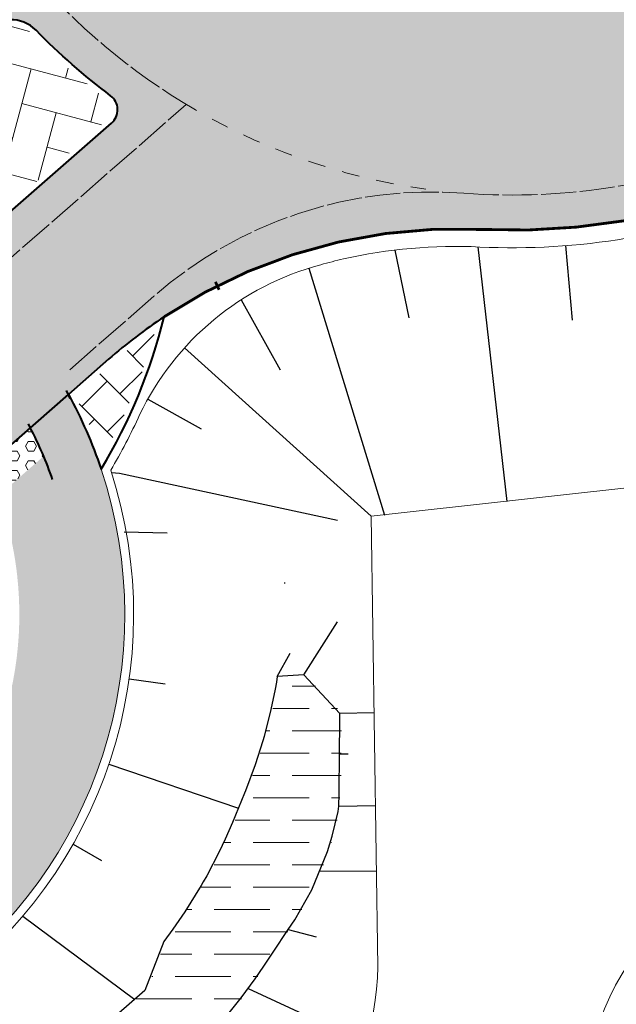
# Model space of a CAD drawing. Units: metres. Extents: x 0 to 557403, y 0 to 6585864.
# Drawn here: x 550600 to 550617, y 6580357 to 6580385 of the extents above; entities that cross this region are included whole.
import ezdxf
from ezdxf import colors
from ezdxf.entities.mleader import LeaderData, LeaderLine
from ezdxf.math import Vec2, Vec3

# ---------------------------------------------------------------- set-up
doc = ezdxf.new("R2010")
doc.units = ezdxf.units.M
doc.linetypes.add('2014_0027_100R0200_AP$0$2014_0027_PLAAN$0$Tkm_911', pattern=[1, 1, 0])
doc.linetypes.add('2014_0027_100R0200_AP$0$2014_0027_PLAAN$0$Tkm_923', pattern=[2, 1, -1])
for name, color, linetype, lineweight in [('-RINGTEE RISTMIK', 7, 'Continuous', 9), ('-TEHNOVÕRGUD', 7, 'Continuous', 9), ('16003 VK$0$VK-DP tekstid', 5, 'Continuous', 9), ('2014_0027_100R0200_AP$0$HATCH$0$_R-KATEND-BETOONKIVI-HALL', 252, 'Continuous', 9), ('2014_0027_100R0200_AP$0$HATCH$0$_R-KATEND-GRANIITKIVI-HALL', 214, 'Continuous', 9), ('2014_0027_100R0200_AP$0$HATCH$0$_R-RELJEEFNE-KIVI', 1, 'Continuous', 15), ('2014_0027_100R0200_AP$0$PLAAN$0$_R-MARKEERING-911-PRITSPLASTIK', 7, '2014_0027_100R0200_AP$0$2014_0027_PLAAN$0$Tkm_911', 0), ('2014_0027_100R0200_AP$0$PLAAN$0$_R-MARKEERING-923a-TERMOPLASTIK', 7, '2014_0027_100R0200_AP$0$2014_0027_PLAAN$0$Tkm_923', 0), ('2014_0027_100R0200_AP$0$PLAAN$0$_R-PEENAR', 94, 'Continuous', 13), ('2014_0027_100R0200_AP$0$PLAAN$0$_R-ÄÄREKIVI-SÕIDUTEE-GRANIIT', 214, 'Continuous', 40)]:
    doc.layers.add(name, color=color, linetype=linetype, lineweight=lineweight)
doc.layers.add('2014_0027_100R0200_AP$0$HATCH$0$_R-KATEND-ASFALT-JALGTEE', color=7, linetype='Continuous', true_color=0xffbdbd)
doc.layers.add('2014_0027_100R0200_AP$0$NOLVAD$0$C-ROAD-CORR', color=7, linetype='Continuous', true_color=0x5ca551)
for name, color, linetype, lineweight, true_color in [('2014_0027_100R0200_AP$0$HATCH$0$_R-KATEND-MURU', 7, 'Continuous', 9, 0xa1bf36), ('2014_0027_100R0200_AP$0$PLAAN$0$_R-KATTE-SERV-JALGTEE', 7, 'Continuous', 15, 0xc40079), ('2014_0027_100R0200_AP$0$PLAAN$0$_R-ÄÄREKIVI-JALGTEE', 7, 'Continuous', 40, 0xc40079)]:
    doc.layers.add(name, color=color, linetype=linetype, lineweight=lineweight, true_color=true_color)
doc.layers.add('2014_0027_100R0200_AP$0$HATCH$0$_R-KATNED-ASFALT-SÕIDUTEE', color=253, linetype='Continuous')
doc.styles.add('16003 VK$0$SWISL', font='swissl.ttf')

# ---------------------------------------------------------------- blocks, each defined once
blk = doc.blocks.new('2014_0027_100R0200_AP')
at = {"layer": '2014_0027_100R0200_AP$0$HATCH$0$_R-KATEND-ASFALT-JALGTEE'}
blk.add_hatch(color=256, dxfattribs=at).paths.add_polyline_path([(550597.5765503952, 6580357.439569698, 0.3290014837603363), (550602.3175941701, 6580372.130639563, 0.04473470380177674), (550601.3859462269, 6580374.257060727), (550600.3036889068, 6580373.310937199, -0.01929938871884395), (550600.6826926707, 6580372.499972099), (550599.402445431, 6580371.380763189, -0.05848621504900623), (550599.930100036, 6580369.109783404, -0.2711911772728721), (550595.8263508753, 6580359.876124981, 0.05263489021899397), (550564.4824382061, 6580331.932401009, 0.06889302914956912), (550565.912169437, 6580330.268003404), (550566.5356806365, 6580329.730802136, -0.05295139045751113)])
at = {"layer": '2014_0027_100R0200_AP$0$HATCH$0$_R-KATEND-BETOONKIVI-HALL'}
h = blk.add_hatch(dxfattribs=at)
h.set_pattern_fill('AR-HBONE', color=256, scale=0.01, angle=30)
h.set_pattern_definition([(74.99999999999999, (0, 0), (-0.7184204896855321, 1.244340789333855), [3.048, -1.016]), (165, (0.2629599705868165, 0.9813799705868164), (-0.7184204896855321, 1.244340789333855), [3.048, -1.016])])
edge = h.paths.add_edge_path()
edge.add_line((550596.0171829934, 6580380.859874166), (550598.2927166732, 6580378.393407363))
edge.add_line((550598.2927166732, 6580378.393407363), (550602.5185644634, 6580382.087698866))
edge.add_arc((550602.2882051364, 6580382.35120455), 0.3500009501649348, 311.1602818705755, 413.013861765044)
edge.add_arc((550614.0197935259, 6580397.927460781), 19.14999711063703, 224.4898639007326, 233.0139940864573, ccw=False)
edge.add_arc((550599.752306473, 6580383.911801707), 0.850000041724983, 44.48982627674946, 139.4017311573064)
edge.add_line((550599.106909117, 6580384.464940319), (550596.0171829934, 6580380.859874166))
at = {"layer": '2014_0027_100R0200_AP$0$HATCH$0$_R-KATEND-GRANIITKIVI-HALL', "lineweight": 9}
h = blk.add_hatch(dxfattribs=at)
h.set_pattern_fill('AR-B88', color=256, scale=0.005, angle=315)
h.set_pattern_definition([(315, (0, 0), (0.7184204896855324, 0.7184204896855321), []), (45, (0, 0), (0.3592102448427664, 1.077630734528298), [1.016, -1.016])])
edge = h.paths.add_edge_path()
edge.add_arc((550612.4044728002, 6580363.965848279), 14.85000000144782, 125.0986445078757, 131.1603797914076)
edge.add_line((550602.6306630685, 6580375.145970969), (550601.5750783863, 6580374.223165011))
edge.add_arc((550589.9920416058, 6580367.997752618), 13.15000001989672, 19.951868478549613, 28.25622630628152, ccw=False)
edge.add_arc((550589.0574387701, 6580380.156739412), 15.3500000014226, 330.013774034147, 344.7359297384061)
at = {"layer": '2014_0027_100R0200_AP$0$HATCH$0$_R-KATNED-ASFALT-SÕIDUTEE', "ltscale": 5, "transparency": 33554687}
h = blk.add_hatch(color=256, dxfattribs=at)
h.dxf.hatch_style = 1
edge = h.paths.add_edge_path(flags=16)
edge.add_arc((550632.1581007891, 6580489.266452477), 89.50000000038946, 236.4842694902043, 240.3231898081516, ccw=False)
edge.add_arc((550583.0153350498, 6580415.064103622), 0.4999999995447821, 69.2098311165542, 236.48426941276858, ccw=False)
edge.add_arc((550691.0965616287, 6580699.737071227), 304.0000000386461, 249.2098309891346, 249.3395441820289)
edge.add_line((550583.8365035238, 6580415.28798974), (550588.6083888807, 6580413.488607238))
edge.add_line((550588.6083888807, 6580413.488607238), (550587.8460189871, 6580411.50599076))
h.paths.add_polyline_path([(550587.8460189874, 6580411.505990759), (550590.5019200183, 6580410.051475334), (550591.4009248944, 6580412.435597775), (550588.6153555915, 6580413.506724842)], flags=16)
edge = h.paths.add_edge_path(flags=16)
edge.add_line((550591.4009248944, 6580412.435597775), (550597.7804351419, 6580410.030012088))
edge.add_arc((550597.4276060036, 6580409.09432432), 1.000000000258557, -33.94131587314081, 69.33954419837522, ccw=False)
edge.add_arc((550614.0202552957, 6580397.927189244), 19.00052290149384, 146.0587806879985, 150.6224874664567)
edge.add_arc((550597.0273744363, 6580407.493400278), 0.500000000298383, 246.7510348453318, 330.622516638911, ccw=False)
edge.add_arc((550632.1581007896, 6580489.266452479), 89.50000000316733, 242.26180394182, 246.7510347972885, ccw=False)
edge.add_line((550590.5019200183, 6580410.051475334), (550591.4009248944, 6580412.435597775))
edge = h.paths.add_edge_path(flags=16)
edge.add_arc((550614.0193544095, 6580397.927764568), 19.00054438633619, 323.0159172786221, 329.44373918070056, ccw=False)
edge.add_arc((550629.9958419254, 6580385.895573479), 1.000000000119424, 143.0158489270724, 246.2638661569047)
edge.add_arc((550617.3162993544, 6580357.060192651), 30.49999979810893, 58.00596114251192, 66.26386614999632, ccw=False)
edge.add_line((550633.4761456355, 6580382.927340848), (550637.4772212914, 6580380.427770079))
edge.add_arc((550637.7421368059, 6580380.851821692), 0.499999999987082, 238.0059611487424, 404.0572285251361)
edge.add_line((550638.1014596052, 6580381.199509951), (550631.1711888184, 6580388.36168537))
edge.add_arc((550630.8118660189, 6580388.01399711), 0.5000000007118527, 44.05722858327817, 149.4438553633447)
edge = h.paths.add_edge_path(flags=16)
edge.add_arc((550614.0198036118, 6580397.927454636), 11, 0, 360)
edge = h.paths.add_edge_path()
edge.add_line((550633.5635609403, 6580410.523122074), (550627.017761276, 6580413.323982176))
edge.add_arc((550626.153208949, 6580413.826524986), 1.000000000763141, 234.9594417026576, 329.83162601959947, ccw=False)
edge.add_arc((550613.7482963343, 6580397.522534079), 19.48742194191429, 52.62010419447721, 57.29877977162533)
edge.add_arc((550624.5464512255, 6580414.342073116), 0.5000002286977274, 138.3363382268323, 237.32800817204838, ccw=False)
edge.add_line((550624.1729210868, 6580414.674451612), (550619.8356624624, 6580419.74492419))
edge.add_arc((550612.0353563008, 6580428.863872799), 11.99999999829798, 273.6584509342098, 310.5435255142289, ccw=False)
edge.add_arc((550614.0197986828, 6580397.927488848), 18.99996595887425, 93.67772033402682, 108.1884954512525)
edge.add_arc((550602.1583311675, 6580434.028776473), 18.99999956546662, 249.42487011440642, 288.1884954496624, ccw=False)
edge.add_line((550595.4810605398, 6580416.240745653), (550589.3814190401, 6580418.501640982))
edge.add_line((550589.3814190401, 6580418.501640982), (550586.4092283929, 6580419.653838819))
edge.add_arc((550589.2262910457, 6580427.141439102), 7.999999999012471, 246.18224407351948, 249.38217576376752, ccw=False)
edge.add_line((550585.9956604668, 6580419.822762579), (550549.3975045664, 6580434.771451083))
edge.add_line((550549.3975045664, 6580434.771451083), (550503.132409605, 6580454.922239775))
edge.add_line((550503.132409605, 6580454.922239775), (550478.9034235078, 6580465.432930033))
edge.add_line((550478.9034235078, 6580465.432930033), (550470.7738782641, 6580469.069700223))
edge.add_line((550470.7738782641, 6580469.069700223), (550467.5593019675, 6580461.63376))
edge.add_line((550467.5593019675, 6580461.63376), (550469.75756475, 6580460.680139443))
edge.add_line((550469.75756475, 6580460.680139443), (550475.0073880752, 6580458.402732264))
edge.add_line((550475.0073880752, 6580458.402732264), (550519.7862729222, 6580438.944900401))
edge.add_line((550519.7862729222, 6580438.944900401), (550528.4529496422, 6580435.171061311))
edge.add_line((550528.4529496422, 6580435.171061311), (550554.5920903684, 6580419.971545615))
edge.add_line((550554.5920903684, 6580419.971545615), (550588.544757791, 6580405.187112354))
edge.add_arc((550584.1531743675, 6580395.101776714), 10.99999999734586, 65.91564250140732, 66.46964560787342, ccw=False)
edge.add_arc((550584.1531738124, 6580395.101776212), 11.00000068129279, 5.2725077464132255, 65.9156409269329, ccw=False)
edge.add_arc((550577.1829862784, 6580394.458298609), 17.99982765377062, -24.404962026816975, 5.2732874697953775, ccw=False)
edge.add_line((550593.5744911904, 6580387.021070476), (550598.9930154658, 6580384.562553004))
edge.add_arc((550599.7523064704, 6580383.911801767), 1.000000001571674, 44.48982943989972, 139.4017341236965, ccw=False)
edge.add_arc((550614.0197949397, 6580397.927462393), 18.99999924901309, 224.4898643780699, 233.0139945144292)
edge.add_arc((550602.288205272, 6580382.351204555), 0.5000008635371584, -48.839700830790775, 53.01387902643751, ccw=False)
edge.add_line((550602.6172898142, 6580381.974768333), (550605.2419275461, 6580377.145299919))
edge.add_arc((550612.4044727993, 6580363.965848274), 15.00000000586425, 87.2768679164272, 118.52244669441129, ccw=False)
edge.add_arc((550614.0197818934, 6580397.927816765), 19.00036068804863, 267.2769852068799, 279.5867561325861)
edge.add_arc((550621.3476889519, 6580354.541949033), 25.00000000104557, 58.00181484917999, 99.5868734195924, ccw=False)
edge.add_line((550634.5949990015, 6580375.743571058), (550638.6119277314, 6580373.233831302))
edge.add_arc((550586.1586558084, 6580289.271611867), 99.0000001414189, 50.20970632859621, 58.00596116592311, ccw=False)
edge.add_line((550649.5166301008, 6580365.342415212), (550655.2764459379, 6580372.257942778))
edge.add_line((550655.2764459379, 6580372.257942778), (550651.2991370703, 6580375.570570251))
edge.add_arc((550714.657111269, 6580451.641373486), 98.99999999705982, 224.0572284628366, 230.2097063295674, ccw=False)
edge.add_line((550643.5111969294, 6580382.799098159), (550636.1142462306, 6580390.443569792))
edge.add_arc((550643.9908733274, 6580398.12202964), 11.00000000288595, 199.6089018973764, 224.2701080477694, ccw=False)
edge.add_arc((550644.6572045514, 6580398.148003818), 11.63810851064885, 180.3987166809975, 198.6284074151354, ccw=False)
edge.add_arc((550614.019849415, 6580397.92700098), 19.00004432570489, 0.4222270108070292, 11.35694494327885)
edge.add_arc((550647.3541534268, 6580404.62231205), 15.00000000194827, 156.8345658412771, 191.3569449012127, ccw=False)
edge.add_line((550633.5635609401, 6580410.523122074), (550627.0177612761, 6580413.323982176))
edge.add_line((550627.0177612761, 6580413.323982176), (550633.5635609403, 6580410.523122074))
h = blk.add_hatch(color=256, dxfattribs=at)
h.dxf.hatch_style = 1
edge = h.paths.add_edge_path()
edge.add_line((550590.478999869, 6580364.722065328), (550599.0566142673, 6580372.220728212))
edge.add_line((550599.0566142673, 6580372.220728212), (550601.3859462269, 6580374.257060727))
edge.add_line((550601.3859462269, 6580374.257060727), (550602.5319377197, 6580375.258901504))
edge.add_arc((550612.404472798, 6580363.965848279), 15.00000000027302, 123.56456714136789, 131.1603797738145, ccw=False)
edge.add_arc((550612.4044727994, 6580363.965848278), 15.00000000182591, 118.52244670329529, 123.56456714384751, ccw=False)
edge.add_line((550605.2419275461, 6580377.145299919), (550602.6172898142, 6580381.974768333))
edge.add_line((550602.6172898142, 6580381.974768333), (550598.2814950522, 6580378.184359748))
edge.add_line((550598.2814950522, 6580378.184359748), (550596.0220747786, 6580376.209144943))
edge.add_line((550596.0220747786, 6580376.209144943), (550589.7692616101, 6580370.742853751))
edge.add_arc((550589.1110926048, 6580371.495723967), 1.00000000016277, 139.4017342495863, 311.1603797724796, ccw=False)
edge.add_line((550588.3518016001, 6580372.146475201), (550593.850775584, 6580378.562631261))
edge.add_line((550593.850775584, 6580378.562631261), (550595.816483679, 6580380.856202741))
edge.add_line((550595.816483679, 6580380.856202741), (550598.9930154663, 6580384.562553004))
edge.add_line((550598.9930154663, 6580384.562553004), (550593.5744911901, 6580387.021070475))
edge.add_arc((550577.1829862829, 6580394.458298606), 17.99982764916365, 319.401734256803, 335.5950379724578, ccw=False)
edge.add_line((550590.8500935074, 6580382.744888534), (550586.4676699276, 6580377.631513983))
edge.add_line((550586.4676699276, 6580377.631513983), (550553.4604374929, 6580339.118955975))
edge.add_arc((550730.7548871491, 6580187.168542609), 233.5000000025991, 139.401734256994, 151.745115870834)
edge.add_line((550525.0763217171, 6580297.70621819), (550510.769388083, 6580271.08516279))
edge.add_line((550510.769388083, 6580271.08516279), (550516.9353407933, 6580267.771399495))
edge.add_line((550516.9353407933, 6580267.771399495), (550531.242274426, 6580294.392454893))
edge.add_arc((550730.754887145, 6580187.168542608), 226.4999999995352, 142.3080707824608, 151.7451158711674, ccw=False)
edge.add_arc((550709.785181, 6580203.371055504), 200.0000000000923, 131.1603797768426, 142.3080707825623, ccw=False)
edge.add_line((550578.1513799501, 6580353.94509849), (550590.478999869, 6580364.722065328))
at = {"layer": '2014_0027_100R0200_AP$0$HATCH$0$_R-RELJEEFNE-KIVI', "ltscale": 0.2}
h = blk.add_hatch(dxfattribs=at)
h.set_pattern_fill('HEX', color=256, scale=0.05)
h.set_pattern_definition([(0, (0, 0), (0, 0.27496306577), [0.15875, -0.3175]), (120, (0, 0), (-0.2381250000592714, -0.1374815328849999), [0.15875, -0.3174999999999999]), (59.99999999999999, (0.15875, 0), (-0.2381250000592714, 0.137481532885), [0.15875, -0.3175])])
edge = h.paths.add_edge_path()
edge.add_arc((550589.9920416472, 6580367.997752651), 11.59999996804384, 22.83771795528114, 27.25385072211784)
edge.add_line((550600.3042834735, 6580373.309783126), (550599.0566142675, 6580372.220728211))
edge.add_arc((550589.9921487316, 6580367.997522738), 9.99999999606959, 19.77479870468278, 24.981180274312123, ccw=False)
edge.add_line((550599.402445431, 6580371.380763189), (550600.6826926705, 6580372.499972099))
at = {"layer": '2014_0027_100R0200_AP$0$HATCH$0$_R-KATEND-MURU', "linetype": 'Continuous'}
for p, q in [((550607.7579466983, 6580365.957703322), (550608.4148092386, 6580365.957703322)), ((550607.2016785213, 6580365.322703322), (550608.2341966955, 6580365.322703322)), ((550608.8691966955, 6580365.322703322), (550609.0477440184, 6580365.322703322)), ((550607.0207426428, 6580364.687703323), (550607.1229466952, 6580364.687703323)), ((550607.7579466952, 6580364.687703323), (550609.1581353369, 6580364.687703323)), ((550606.8397948779, 6580364.052703322), (550608.2341966961, 6580364.052703322)), ((550608.8691966961, 6580364.052703322), (550609.1519658379, 6580364.052703322)), ((550606.6242180075, 6580363.417703322), (550607.122946696, 6580363.417703322)), ((550607.757946696, 6580363.417703322), (550609.1457963381, 6580363.417703322)), ((550606.6466966957, 6580362.782703322), (550608.2341966957, 6580362.782703322)), ((550608.8691966957, 6580362.782703322), (550609.1136333792, 6580362.782703322)), ((550606.1282336054, 6580362.147703323), (550607.1229466954, 6580362.147703323)), ((550607.7579466954, 6580362.147703323), (550609.0380162367, 6580362.147703323)), ((550605.823132992, 6580361.512703322), (550606.0116966962, 6580361.512703322)), ((550606.6466966962, 6580361.512703322), (550608.2341966962, 6580361.512703322)), ((550608.8691966962, 6580361.512703322), (550608.8778041456, 6580361.512703322)), ((550605.5354466952, 6580360.877703322), (550607.1229466952, 6580360.877703322)), ((550607.7579466952, 6580360.877703322), (550608.6478336857, 6580360.877703322)), ((550605.1576260751, 6580360.242703322), (550606.0116966954, 6580360.242703322)), ((550606.6466966954, 6580360.242703322), (550608.2341966954, 6580360.242703322)), ((550604.7624977914, 6580359.607703323), (550604.9004466953, 6580359.607703323)), ((550605.5354466953, 6580359.607703323), (550607.1229466953, 6580359.607703323)), ((550607.7579466953, 6580359.607703323), (550608.0297941859, 6580359.607703323)), ((550604.4241966965, 6580358.972703322), (550606.0116966965, 6580358.972703322)), ((550606.6466966965, 6580358.972703322), (550607.6315402788, 6580358.972703322)), ((550604.0064567047, 6580358.337703322), (550604.9004466957, 6580358.337703322)), ((550605.5354466958, 6580358.337703322), (550607.1229466958, 6580358.337703322)), ((550603.7610085756, 6580357.702703322), (550603.7891966958, 6580357.702703322)), ((550604.4241966958, 6580357.702703322), (550606.0116966958, 6580357.702703322)), ((550606.6466966958, 6580357.702703322), (550606.7778519971, 6580357.702703322)), ((550603.3136259249, 6580357.067703323), (550604.9004466964, 6580357.067703323)), ((550605.5354466964, 6580357.067703323), (550606.3113261951, 6580357.067703323))]:
    blk.add_line(p, q, dxfattribs=at)
at = {"layer": '2014_0027_100R0200_AP$0$NOLVAD$0$C-ROAD-CORR', "linetype": 'Continuous'}
for p, q in [((550613.0336788963, 6580378.452171395), (550613.8628899023, 6580371.211229081)), ((550615.5318378571, 6580378.487564878), (550615.7175294207, 6580376.371069556)), ((550610.6711698034, 6580378.361637473), (550611.0723029978, 6580376.43644667)), ((550606.3069138173, 6580376.948490979), (550607.4084648824, 6580374.954630898)), ((550603.6456208867, 6580374.125259342), (550605.1618418733, 6580373.275257877)), ((550602.6116190663, 6580372.036802227), (550602.8401209529, 6580372.019214817)), ((550602.9760435494, 6580370.34638898), (550604.1954956462, 6580370.319962614)), ((550603.1147636687, 6580366.170859803), (550604.1391432802, 6580366.028325875)), ((550607.2697097018, 6580365.877951549), (550607.1499698722, 6580365.29991632)), ((550607.1499698722, 6580365.29991632), (550606.9527829409, 6580364.527238122)), ((550606.9527829409, 6580364.527238122), (550606.9182407957, 6580364.407205251)), ((550606.9182407957, 6580364.407205251), (550606.7006117081, 6580363.722983694)), ((550602.5369161651, 6580363.742783408), (550606.2254147517, 6580362.491944825)), ((550606.7006117081, 6580363.722983694), (550606.4255037108, 6580362.986557161)), ((550606.3964103197, 6580362.914967072), (550606.060838397, 6580362.084802932)), ((550606.4255037108, 6580362.986557161), (550606.3964103197, 6580362.914967072)), ((550606.060838397, 6580362.084802932), (550605.85169045, 6580361.609238715)), ((550601.5187305263, 6580361.464001715), (550602.3276470068, 6580361.005515577)), ((550605.1654245247, 6580360.29246683), (550604.702695379, 6580359.546736117)), ((550600.0866878412, 6580359.419586736), (550603.273732843, 6580357.055229429)), ((550604.702695379, 6580359.546736117), (550604.3629673035, 6580359.051243084)), ((550604.3629673035, 6580359.051243084), (550604.101868649, 6580358.695585434)), ((550604.101868649, 6580358.695585434), (550603.5655823752, 6580357.308156713))]:
    blk.add_line(p, q, dxfattribs=at)
at = {"layer": '2014_0027_100R0200_AP$0$NOLVAD$0$C-ROAD-CORR', "color": 85, "linetype": 'Continuous', "lineweight": -3, "true_color": 0x5ca551}
for p, q in [((550608.2269804348, 6580377.850796638), (550610.3803887832, 6580370.820376897)), ((550604.6953142596, 6580375.58464691), (550610.0049054623, 6580370.794317998)), ((550607.5345372424, 6580368.907669548), (550607.5338421484, 6580368.882259407)), ((550607.3317493979, 6580366.23287556), (550607.3055999725, 6580366.07718509)), ((550608.0858776008, 6580366.287708238), (550607.3317493979, 6580366.23287556)), ((550609.1114829434, 6580365.184187725), (550608.0858776008, 6580366.287708238)), ((550607.3055999725, 6580366.07718509), (550607.2697097018, 6580365.877951549)), ((550609.0999575321, 6580363.997926782), (550609.1096757426, 6580364.998180314)), ((550609.1096757426, 6580364.998180314), (550609.1114829436, 6580365.184187725)), ((550610.0877644392, 6580365.198644195), (550609.1114829434, 6580365.184187725)), ((550609.0902393218, 6580362.99767325), (550609.0999575321, 6580363.997926782)), ((550609.1003126778, 6580364.034480393), (550609.3452991308, 6580364.038108075)), ((550609.0847306843, 6580362.534085219), (550609.0894554538, 6580362.916993084)), ((550609.0894554538, 6580362.916993084), (550609.0902393218, 6580362.99767325)), ((550609.0580872679, 6580362.398365991), (550609.0849294765, 6580362.550195856)), ((550609.0849294765, 6580362.550195856), (550610.1268715882, 6580362.570952099)), ((550608.8956347932, 6580361.692776967), (550609.0580872679, 6580362.398365991)), ((550608.7634680858, 6580361.259155408), (550608.8956347932, 6580361.692776967)), ((550605.85169045, 6580361.609238715), (550605.6815285577, 6580361.252016893)), ((550605.6815285577, 6580361.252016893), (550605.3241410109, 6580360.570682013)), ((550608.3110852377, 6580360.166513419), (550608.7634680858, 6580361.259155408)), ((550605.3241410109, 6580360.570682013), (550605.2261336105, 6580360.39738456)), ((550605.2261336105, 6580360.39738456), (550605.1654245247, 6580360.29246683)), ((550607.8267871942, 6580359.320759127), (550608.3110852377, 6580360.166513419)), ((550607.6403267863, 6580359.040314633), (550607.8267871942, 6580359.320759127)), ((550607.209463404, 6580358.392277528), (550607.6403267863, 6580359.040314633)), ((550606.9466560702, 6580357.997003965), (550607.209463404, 6580358.392277528)), ((550606.7023984753, 6580357.634944463), (550606.9466560702, 6580357.997003965)), ((550606.3050843887, 6580357.097976588), (550606.7023984753, 6580357.634944463)), ((550603.5655823752, 6580357.308156713), (550600.2316886395, 6580354.418884695)), ((550605.919984452, 6580356.628756288), (550606.3050843887, 6580357.097976588))]:
    blk.add_line(p, q, dxfattribs=at)
at = {"layer": '2014_0027_100R0200_AP$0$NOLVAD$0$C-ROAD-CORR', "color": 85, "linetype": 'Continuous', "lineweight": -3, "true_color": 0x5ca551, "flags": 128}
for points in [[(550602.8401209529, 6580372.019214817), (550609.0446668726, 6580370.683941871)], [(550608.0858776008, 6580366.287708238), (550609.0431257865, 6580367.786469405)], [(550607.3317493979, 6580366.23287556), (550607.7004928518, 6580366.902171801)], [(550608.5372766617, 6580360.712834413), (550610.1547800195, 6580360.699258711)], [(550607.6403267863, 6580359.040314633), (550608.4358398407, 6580358.829247362)], [(550606.503741432, 6580357.366460525), (550609.8741324863, 6580355.797918304)]]:
    blk.add_lwpolyline(points, dxfattribs=at)
at = {"layer": '2014_0027_100R0200_AP$0$PLAAN$0$_R-KATTE-SERV-JALGTEE', "lineweight": 13, "ltscale": 4, "flags": 128}
blk.add_lwpolyline([(550602.3175941701, 6580372.130639563, -0.329001483770507), (550597.5765503951, 6580357.439569698, 0.05295146449864331), (550566.5356415669, 6580329.730759025, 0.05295146449864331)], format="xyb", dxfattribs=at)
at = {"layer": '2014_0027_100R0200_AP$0$PLAAN$0$_R-MARKEERING-911-PRITSPLASTIK', "lineweight": 9, "flags": 128}
for points in [[(550600.0107177277, 6580386.625000007, 0.08560956387952981), (550604.6065134681, 6580382.585031791, 0.08560956387952981)], [(550612.6395364063, 6580379.980453525, 0.06109567941920209), (550617.0175745557, 6580380.178838653, -0.18346695508154), (550635.1248914035, 6580376.591635939), (550639.1417587601, 6580374.081934527, -0.03403070684278253), (550650.1566096363, 6580366.110807166), (550685.0366608601, 6580337.059853423), (550696.2209006055, 6580327.744705653, -0.08912587516258234), (550707.8214335036, 6580313.931262132, -0.1188948633624798), (550709.5300976792, 6580308.079253098)], [(550601.4292623028, 6580374.959053298), (550603.8213293668, 6580377.050229664, -0.2014457027543508), (550612.6395364063, 6580379.980453525, 0.01619370315905616), (550612.6395364063, 6580379.980453525, 0.01619370315905616)]]:
    blk.add_lwpolyline(points, format="xyb", dxfattribs=at)
blk.add_lwpolyline([(550599.2561464808, 6580377.708162614), (550604.7411576636, 6580382.50323125)], dxfattribs=at)
at = {"layer": '2014_0027_100R0200_AP$0$PLAAN$0$_R-MARKEERING-923a-TERMOPLASTIK', "lineweight": 9, "ltscale": 0.5, "flags": 128}
blk.add_lwpolyline([(550604.6065133996, 6580382.585031903, 0.1036598373388717), (550611.5587271681, 6580380.096495988, 0.1813608806298842)], format="xyb", dxfattribs=at)
at = {"layer": '2014_0027_100R0200_AP$0$PLAAN$0$_R-PEENAR', "color": 94, "linetype": 'Continuous', "lineweight": 13, "ltscale": 4, "flags": 128}
for points in [[(550649.3937585751, 6580364.208405215), (550648.8618982639, 6580364.65137976), (550645.7983484337, 6580367.663939436, 0.02299567624211277), (550638.3469920823, 6580372.809792268), (550634.3300528005, 6580375.319538618, 0.1834669550593598), (550617.267389326, 6580378.699787409, -0.05376323448382687), (550613.09336388, 6580378.44947452, 0.0675041192267017), (550609.2107193806, 6580378.109749408, 0.01370774020490124), (550608.5675470565, 6580377.944423417, 0.2190672017904585), (550603.4140273285, 6580373.679945325, -0.02829529627970344), (550602.5908899702, 6580372.10037622, -0.3265864214201489), (550597.722406333, 6580357.236527719, 0.05238933662398868), (550567.0175081326, 6580329.889452003, 0.05238933662398868)], [(550618.3847763273, 6580348.026899135, -0.3837253452954094), (550617.7868023687, 6580358.713396785), (550627.0028223022, 6580370.182599112), (550625.5543843, 6580370.860574313), (550621.2893387834, 6580371.70669008), (550620.5680454671, 6580371.722352104), (550618.466899382, 6580371.738014128), (550610.0004673619, 6580370.794111593), (550610.1946928636, 6580357.984415235, -0.2909201335701374), (550604.8743517826, 6580350.135273592)]]:
    blk.add_lwpolyline(points, format="xyb", dxfattribs=at)
at = {"layer": '2014_0027_100R0200_AP$0$PLAAN$0$_R-ÄÄREKIVI-JALGTEE', "const_width": 0.08, "flags": 128}
blk.add_lwpolyline([(550604.1113275723, 6580376.464797926, -0.1596715122551521), (550613.1171187449, 6580378.948909908, 0.05376321912283827), (550617.184117736, 6580379.19280449, -0.1834669550549044), (550634.5949990015, 6580375.743571058), (550638.6119277314, 6580373.233831302, -0.03815578525490734), (550650.761528387, 6580364.288069278, -0.03309848819817844)], format="xyb", dxfattribs=at)
blk.add_lwpolyline([(550605.6757861059, 6580377.23216958), (550605.571203352, 6580377.459073794)], dxfattribs=at)
at = {"layer": '2014_0027_100R0200_AP$0$PLAAN$0$_R-ÄÄREKIVI-SÕIDUTEE-GRANIIT', "flags": 128}
blk.add_lwpolyline([(550595.8169668101, 6580380.855679072), (550598.2814950522, 6580378.184359748), (550602.6172898142, 6580381.974768333, 0.4761915439324286), (550602.5890165657, 6580382.750595878, -0.03721069457076871), (550600.4656813277, 6580384.612584412, 0.4395517997798295), (550598.9930154664, 6580384.562553004), (550595.816483679, 6580380.856202741)], format="xyb", dxfattribs=at)
blk.add_lwpolyline([(550604.1113275739, 6580376.464797927, 0.0331551257151082), (550602.5319377177, 6580375.258901502), (550601.3859462269, 6580374.257060727, -0.04473470382189543), (550602.3175941706, 6580372.130639562, 0.0760940792976473), (550604.111327574, 6580376.464797928)], format="xyb", close=True, dxfattribs=at)
for points in [[(550599.0566142672, 6580372.220728211), (550601.3859462269, 6580374.257060727)], [(550601.437955464, 6580374.143413407), (550601.3340975784, 6580374.370650319)], [(550600.3556981441, 6580373.197289879), (550600.2518402585, 6580373.424526791)]]:
    blk.add_lwpolyline(points, dxfattribs=at)
at = {"layer": '2014_0027_100R0200_AP$0$PLAAN$0$_R-ÄÄREKIVI-SÕIDUTEE-GRANIIT'}
blk.add_arc((550589.9920415673, 6580367.997752607), 11.60000005903522, 19.34470652925731, 27.26026305373575, dxfattribs=at)
blk = doc.blocks.new('16003 VK')
at = {"layer": '16003 VK$0$VK-DP tekstid', "color": 5}
ml = blk.add_multileader_mtext('Standard', dxfattribs=at)
ml.set_content('{\\C5;V, K, SK olemasolevad liitumispunktid}', color=34, style='16003 VK$0$SWISL')
ml.set_leader_properties()
ml.build(insert=Vec2(0, 0))
ml.multileader.update_dxf_attribs({"text_left_attachment_type": 6, "text_right_attachment_type": 6, "dogleg_length": 0.36, "arrow_head_size": 2})
ctx = ml.context
ctx.base_point, ctx.char_height, ctx.arrow_head_size, ctx.landing_gap_size, ctx.plane_origin, ctx.plane_x_axis, ctx.plane_y_axis = Vec3(550893.6995500415, 6580460.555156635), 1.5, 2, 0.2000000049793822, Vec3(550809.4470097562, 6580583.205440513), Vec3(0.6547230270131792, 0.7558688761277975), Vec3(-0.7558688761277975, 0.6547230270131792)
ctx.left_attachment, ctx.right_attachment, ctx.text_align_type = 6, 6, 2
notes = []
notes.append((ctx, [(0, (0, 0, 0), (0, 0), (1, 0), 1, [])]))
ctx.mtext.insert, ctx.mtext.text_direction, ctx.mtext.rotation, ctx.mtext.width, ctx.mtext.alignment, ctx.mtext.line_spacing_factor, ctx.mtext.line_spacing_style, ctx.mtext.flow_direction = Vec3(550900.5892906132, 6580471.466008066), Vec3(0.6547230270131792, 0.7558688761277975), 0.8569801944368935, 12.72579429735234, 3, 0.9, 2, 5
ctx.mtext.has_bg_fill, ctx.mtext.bg_color, ctx.mtext.bg_scale_factor, ctx.mtext.bg_transparency, ctx.mtext.use_window_bg_color = 1, -1027028792, 1.5, 0, 1
for ctx, leaders in notes:
    for number, flags, end, landing, length, lines in leaders:
        leader = LeaderData()
        leader.index, (leader.has_last_leader_line, leader.has_dogleg_vector, leader.attachment_direction) = number, flags
        leader.last_leader_point, leader.dogleg_vector, leader.dogleg_length = Vec3(end), Vec3(landing), length
        for number, points, colour, breaks in lines:
            line = LeaderLine()
            line.index, line.vertices, line.color, line.breaks = number, Vec3.list(points), colors.encode_raw_color(colour), breaks
            leader.lines.append(line)
        ctx.leaders.append(leader)

msp = doc.modelspace()

# ---------------------------------------------------------------- block references
at = {"layer": '-RINGTEE RISTMIK', "ltscale": 0.5}
msp.add_blockref('2014_0027_100R0200_AP', (0, 0), dxfattribs=at)

# ---------------------------------------------------------------- next in the draw order: block references
at = {"layer": '-TEHNOVÕRGUD', "ltscale": 0.5}
msp.add_blockref('16003 VK', (0, 0), dxfattribs=at)

doc.saveas('drawing.dxf')
